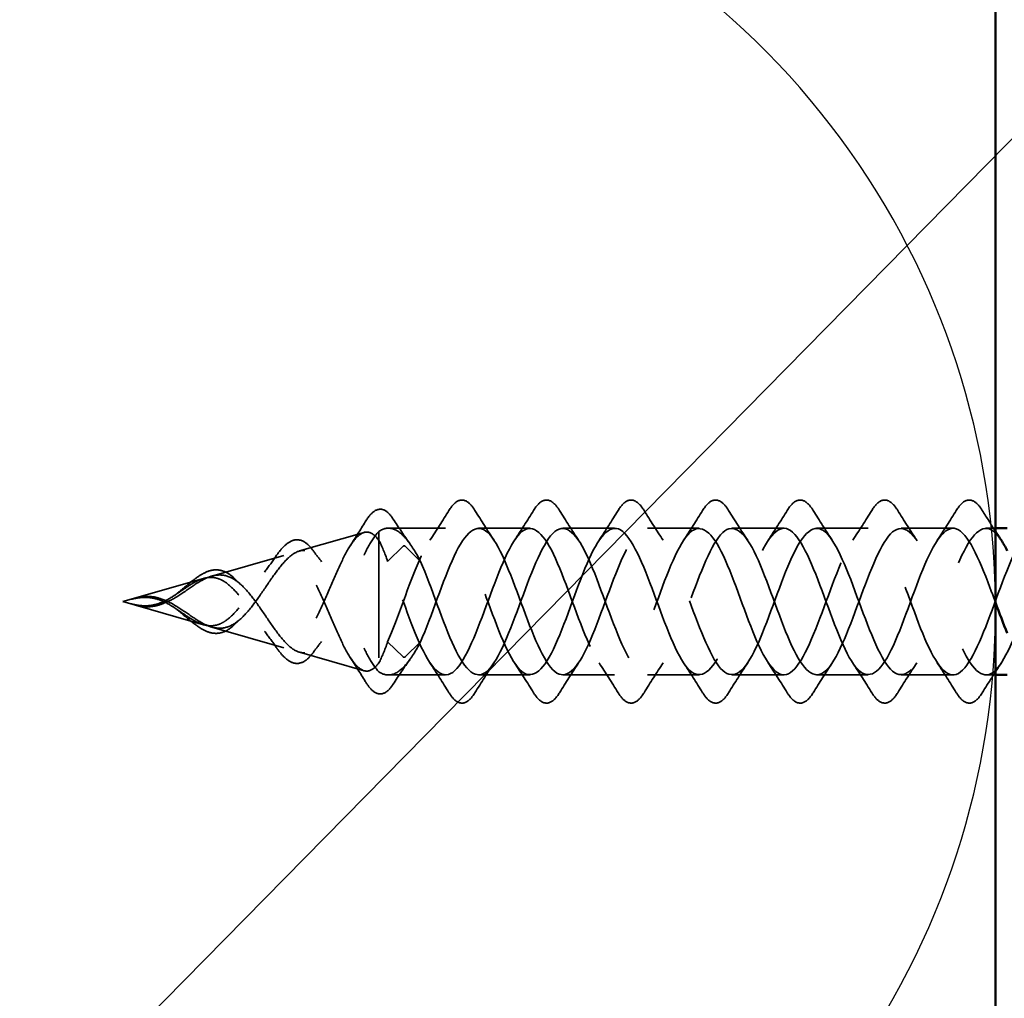
# Model space of a CAD drawing. Units: inches. Extents: x 0.6 to 33.4, y 0.6 to 21.4.
# Drawn here: x 15.3 to 16.1, y 10.2 to 11.1 of the extents above; entities that cross this region are included whole.
import ezdxf

# ---------------------------------------------------------------- set-up
doc = ezdxf.new("R2010")
doc.units = ezdxf.units.IN
doc.header["$LTSCALE"] = 2
doc.header["$MEASUREMENT"] = 0
doc.linetypes.add('DASHED', pattern=[0.2067, 0.1654, -0.0413])
for name, color, linetype, lineweight in [('Hidden (ANSI)', 7, 'DASHED', 35), ('Sketch Geometry (ANSI)', 7, 'Continuous', 25), ('Symbol (ANSI)', 7, 'Continuous', 25), ('Visible (ANSI)', 7, 'Continuous', 50)]:
    doc.layers.add(name, color=color, linetype=linetype, lineweight=lineweight)
doc.styles.add('Note Text (ANSI)', font='tahoma.ttf')
doc.dimstyles.new('Default (ANSI)$7', dxfattribs={"dimscale": 2, "dimtxt": 0.12, "dimasz": 0.098425, "dimexe": 0.125, "dimexo": 0.0625, "dimgap": 0.031496, "dimtad": 0, "dimtih": 1, "dimtoh": 1, "dimrnd": 1e-08, "dimzin": 4, "dimdsep": 46, "dimtxsty": 'Note Text (ANSI)', "dimcen": 0.09, "dimdle": 0.393701, "dimclrd": 256, "dimclre": 256, "dimclrt": 256, "dimadec": 0, "dimazin": 1, "dimtfac": 1, "dimtofl": 0, "dimtmove": 0, "dimatfit": 3, "dimfxl": 0, "dimtolj": 1, "dimtzin": 4, "dimlwd": -1, "dimlwe": -1, "dimarcsym": 0})

msp = doc.modelspace()

# ---------------------------------------------------------------- linework, layer by layer
at = {"layer": 'Hidden (ANSI)', "ltscale": 0.0462}
for p, q in [((15.65586, 10.6499), (15.60725, 10.6499)), ((15.65586, 10.5249), (15.60725, 10.5249))]:
    msp.add_line(p, q, dxfattribs=at)
at = {"layer": 'Hidden (ANSI)', "ltscale": 0.041803}
for p, q in [((15.72786, 10.6499), (15.68386, 10.6499)), ((15.79986, 10.6499), (15.75586, 10.6499)), ((15.87186, 10.6499), (15.82786, 10.6499)), ((15.94386, 10.6499), (15.89986, 10.6499)), ((16.01586, 10.6499), (15.97186, 10.6499)), ((16.08786, 10.6499), (16.04386, 10.6499)), ((15.72786, 10.5249), (15.68386, 10.5249)), ((15.79986, 10.5249), (15.75586, 10.5249)), ((15.87186, 10.5249), (15.82786, 10.5249)), ((15.94386, 10.5249), (15.89986, 10.5249)), ((16.01586, 10.5249), (15.97186, 10.5249)), ((16.08786, 10.5249), (16.04386, 10.5249))]:
    msp.add_line(p, q, dxfattribs=at)
at = {"layer": 'Hidden (ANSI)', "ltscale": 0.007801}
for p, q in [((16.12416, 10.6499), (16.11586, 10.6499)), ((16.12416, 10.5249), (16.11586, 10.5249))]:
    msp.add_line(p, q, dxfattribs=at)
at = {"layer": 'Hidden (ANSI)', "ltscale": 0.054393}
for p, q in [((15.53144, 10.63049), (15.58645, 10.64626)), ((15.53144, 10.5443), (15.58645, 10.52853))]:
    msp.add_line(p, q, dxfattribs=at)
at = {"layer": 'Hidden (ANSI)', "ltscale": 0.017069}
msp.add_line((15.59912, 10.6472), (15.59912, 10.63957), dxfattribs=at)
at = {"layer": 'Hidden (ANSI)', "ltscale": 0.134662}
msp.add_line((15.59912, 10.63957), (15.59912, 10.52759), dxfattribs=at)
at = {"layer": 'Hidden (ANSI)', "ltscale": 0.025525}
for p, q in [((15.61969, 10.63455), (15.60656, 10.62167)), ((15.63456, 10.62167), (15.62143, 10.63455)), ((15.61969, 10.54024), (15.60656, 10.55312)), ((15.63456, 10.55312), (15.62143, 10.54024))]:
    msp.add_line(p, q, dxfattribs=at)
at = {"layer": 'Hidden (ANSI)', "ltscale": 0.060713}
for p, q in [((15.45677, 10.60908), (15.51815, 10.62668)), ((15.45677, 10.56572), (15.51815, 10.54812))]:
    msp.add_line(p, q, dxfattribs=at)
at = {"layer": 'Hidden (ANSI)', "ltscale": 0.067953}
for q in [(15.44985, 10.60709), (15.44985, 10.5677)]:
    msp.add_line((15.38116, 10.5874), q, dxfattribs=at)
at = {"layer": 'Hidden (ANSI)', "ltscale": 0.001921}
for centre, start_param, end_param in [((15.62056, 10.63429), 3.651234, 5.773544), ((15.62056, 10.54051), 0.509641, 2.631951)]:
    msp.add_ellipse(centre, major_axis=(-0.001, 0), ratio=0.548418, start_param=start_param, end_param=end_param, dxfattribs=at)
at = {"layer": 'Hidden (ANSI)', "ltscale": 0.076}
for points in [[(15.65879, 10.66501), (15.66149, 10.66937), (15.66425, 10.67228), (15.67007, 10.67448), (15.6731, 10.67369), (15.67757, 10.66985), (15.67926, 10.66771), (15.68093, 10.66501)], [(15.73079, 10.66501), (15.73349, 10.66937), (15.73625, 10.67228), (15.74207, 10.67448), (15.7451, 10.67369), (15.74957, 10.66985), (15.75126, 10.66771), (15.75293, 10.66501)], [(15.80279, 10.66501), (15.80549, 10.66937), (15.80825, 10.67228), (15.81407, 10.67448), (15.8171, 10.67369), (15.82157, 10.66985), (15.82326, 10.66771), (15.82493, 10.66501)], [(15.87479, 10.66501), (15.87749, 10.66937), (15.88025, 10.67228), (15.88607, 10.67448), (15.8891, 10.67369), (15.89357, 10.66985), (15.89526, 10.66771), (15.89693, 10.66501)], [(15.94679, 10.66501), (15.94949, 10.66937), (15.95225, 10.67228), (15.95807, 10.67448), (15.9611, 10.67369), (15.96557, 10.66985), (15.96726, 10.66771), (15.96893, 10.66501)], [(16.01879, 10.66501), (16.02149, 10.66937), (16.02425, 10.67228), (16.03007, 10.67448), (16.0331, 10.67369), (16.03757, 10.66985), (16.03926, 10.66771), (16.04093, 10.66501)], [(16.09079, 10.66501), (16.09349, 10.66937), (16.09625, 10.67228), (16.10207, 10.67448), (16.1051, 10.67369), (16.10957, 10.66985), (16.11126, 10.66771), (16.11293, 10.66501)], [(15.68093, 10.50978), (15.67824, 10.50543), (15.67547, 10.50251), (15.66966, 10.50032), (15.66662, 10.5011), (15.66216, 10.50494), (15.66046, 10.50708), (15.65879, 10.50978)], [(15.75293, 10.50978), (15.75024, 10.50543), (15.74747, 10.50251), (15.74166, 10.50032), (15.73862, 10.5011), (15.73416, 10.50494), (15.73246, 10.50708), (15.73079, 10.50978)], [(15.82493, 10.50978), (15.82224, 10.50543), (15.81947, 10.50251), (15.81366, 10.50032), (15.81062, 10.5011), (15.80616, 10.50494), (15.80446, 10.50708), (15.80279, 10.50978)], [(15.89693, 10.50978), (15.89424, 10.50543), (15.89147, 10.50251), (15.88566, 10.50032), (15.88262, 10.5011), (15.87816, 10.50494), (15.87646, 10.50708), (15.87479, 10.50978)], [(15.96893, 10.50978), (15.96624, 10.50543), (15.96347, 10.50251), (15.95766, 10.50032), (15.95462, 10.5011), (15.95016, 10.50494), (15.94846, 10.50708), (15.94679, 10.50978)], [(16.04093, 10.50978), (16.03824, 10.50543), (16.03547, 10.50251), (16.02966, 10.50032), (16.02662, 10.5011), (16.02216, 10.50494), (16.02046, 10.50708), (16.01879, 10.50978)], [(16.11293, 10.50978), (16.11024, 10.50543), (16.10747, 10.50251), (16.10166, 10.50032), (16.09862, 10.5011), (16.09416, 10.50494), (16.09246, 10.50708), (16.09079, 10.50978)]]:
    msp.add_open_spline(points, degree=3, knots=[0, 0, 0, 0, 0.0781017, 0.0781017, 0.1536914, 0.1536914, 0.2021555, 0.2021555, 0.2021555, 0.2021555], dxfattribs=at)
at = {"layer": 'Hidden (ANSI)', "ltscale": 0.075162}
msp.add_open_spline([(15.58749, 10.65538), (15.59015, 10.65973), (15.59281, 10.66288), (15.59825, 10.6663), (15.6012, 10.66652), (15.60645, 10.66394), (15.60883, 10.66143), (15.61112, 10.65791)], degree=3, knots=[0, 0, 0, 0, 0.0679656, 0.0679656, 0.1360866, 0.1360866, 0.199902, 0.199902, 0.199902, 0.199902], dxfattribs=at)
at = {"layer": 'Hidden (ANSI)', "ltscale": 0.028699}
for points in [[(15.64255, 10.63965), (15.64811, 10.64797), (15.6535, 10.65646), (15.65879, 10.66501)], [(15.68093, 10.66501), (15.68623, 10.65646), (15.69161, 10.64797), (15.69717, 10.63965)], [(15.71455, 10.63965), (15.72011, 10.64797), (15.7255, 10.65646), (15.73079, 10.66501)], [(15.75293, 10.66501), (15.75823, 10.65646), (15.76361, 10.64797), (15.76917, 10.63965)], [(15.78655, 10.63965), (15.79211, 10.64797), (15.7975, 10.65646), (15.80279, 10.66501)], [(15.82493, 10.66501), (15.83023, 10.65646), (15.83561, 10.64797), (15.84117, 10.63965)], [(15.85855, 10.63965), (15.86411, 10.64797), (15.8695, 10.65646), (15.87479, 10.66501)], [(15.89693, 10.66501), (15.90223, 10.65646), (15.90761, 10.64797), (15.91317, 10.63965)], [(15.93055, 10.63965), (15.93611, 10.64797), (15.9415, 10.65646), (15.94679, 10.66501)], [(15.96893, 10.66501), (15.97423, 10.65646), (15.97961, 10.64797), (15.98517, 10.63965)], [(16.00255, 10.63965), (16.00811, 10.64797), (16.0135, 10.65646), (16.01879, 10.66501)], [(16.04093, 10.66501), (16.04623, 10.65646), (16.05161, 10.64797), (16.05717, 10.63965)], [(16.07455, 10.63965), (16.08011, 10.64797), (16.0855, 10.65646), (16.09079, 10.66501)], [(15.65879, 10.50978), (15.6535, 10.51833), (15.64811, 10.52683), (15.64255, 10.53514)], [(15.69717, 10.53514), (15.69161, 10.52683), (15.68623, 10.51833), (15.68093, 10.50978)], [(15.73079, 10.50978), (15.7255, 10.51833), (15.72011, 10.52683), (15.71455, 10.53514)], [(15.76917, 10.53514), (15.76361, 10.52683), (15.75823, 10.51833), (15.75293, 10.50978)], [(15.80279, 10.50978), (15.7975, 10.51833), (15.79211, 10.52683), (15.78655, 10.53514)], [(15.84117, 10.53514), (15.83561, 10.52683), (15.83023, 10.51833), (15.82493, 10.50978)], [(15.87479, 10.50978), (15.8695, 10.51833), (15.86411, 10.52683), (15.85855, 10.53514)], [(15.91317, 10.53514), (15.90761, 10.52683), (15.90223, 10.51833), (15.89693, 10.50978)], [(15.94679, 10.50978), (15.9415, 10.51833), (15.93611, 10.52683), (15.93055, 10.53514)], [(15.98517, 10.53514), (15.97961, 10.52683), (15.97423, 10.51833), (15.96893, 10.50978)], [(16.01879, 10.50978), (16.0135, 10.51833), (16.00811, 10.52683), (16.00255, 10.53514)], [(16.05717, 10.53514), (16.05161, 10.52683), (16.04623, 10.51833), (16.04093, 10.50978)], [(16.09079, 10.50978), (16.0855, 10.51833), (16.08011, 10.52683), (16.07455, 10.53514)], [(16.12917, 10.53514), (16.12361, 10.52683), (16.11823, 10.51833), (16.11293, 10.50978)]]:
    msp.add_open_spline(points, degree=3, dxfattribs=at)
at = {"layer": 'Hidden (ANSI)', "ltscale": 0.019965}
msp.add_open_spline([(16.11293, 10.66501), (16.11662, 10.65905), (16.12035, 10.65312), (16.12416, 10.64726)], degree=3, dxfattribs=at)
at = {"layer": 'Hidden (ANSI)', "ltscale": 0.024838}
for points in [[(15.61112, 10.65791), (15.61586, 10.65064), (15.6207, 10.64345), (15.62568, 10.63645)], [(15.62568, 10.53834), (15.6207, 10.53135), (15.61586, 10.52415), (15.61112, 10.51688)]]:
    msp.add_open_spline(points, degree=3, dxfattribs=at)
at = {"layer": 'Hidden (ANSI)', "ltscale": 0.022556}
for points in [[(15.57489, 10.63528), (15.57918, 10.6419), (15.58337, 10.64862), (15.58749, 10.65538)], [(15.58749, 10.51941), (15.58337, 10.52617), (15.57918, 10.53289), (15.57489, 10.53951)]]:
    msp.add_open_spline(points, degree=3, dxfattribs=at)
at = {"layer": 'Hidden (ANSI)', "ltscale": 0.083492}
for points, knots in [([(15.59912, 10.6472), (15.60305, 10.64979), (15.60693, 10.65052), (15.61479, 10.6482), (15.61867, 10.64516), (15.6266, 10.63566), (15.63056, 10.62925), (15.63456, 10.62167)], [0.0000005, 0.0000005, 0.0000005, 0.0000005, 0.0741362, 0.0741362, 0.1482724, 0.1482724, 0.2237962, 0.2237962, 0.2237962, 0.2237962]), ([(15.59912, 10.52759), (15.60305, 10.525), (15.60693, 10.52427), (15.61479, 10.5266), (15.61867, 10.52963), (15.6266, 10.53913), (15.63056, 10.54554), (15.63456, 10.55312)], [0, 0, 0, 0, 0.0741362, 0.0741362, 0.1482724, 0.1482724, 0.2237957, 0.2237957, 0.2237957, 0.2237957])]:
    msp.add_open_spline(points, degree=3, knots=knots, dxfattribs=at)
at = {"layer": 'Hidden (ANSI)', "ltscale": 1.028594}
msp.add_open_spline([(16.63416, 10.57044), (16.63411, 10.57057), (16.63406, 10.5707), (16.63401, 10.57082), (16.62448, 10.59588), (16.61495, 10.62477), (16.60542, 10.63927), (16.59589, 10.65377), (16.58636, 10.65278), (16.57683, 10.63693), (16.5673, 10.62109), (16.55777, 10.59157), (16.54824, 10.567), (16.53871, 10.54244), (16.52918, 10.52466), (16.51966, 10.5249), (16.51013, 10.52513), (16.5006, 10.54336), (16.49107, 10.56807), (16.48154, 10.59279), (16.47201, 10.62214), (16.46248, 10.63761), (16.45295, 10.65309), (16.44342, 10.65352), (16.43389, 10.63863), (16.42436, 10.62375), (16.41483, 10.59467), (16.4053, 10.56974), (16.39577, 10.54481), (16.38624, 10.5259), (16.37671, 10.52494), (16.36718, 10.52398), (16.35765, 10.54104), (16.34812, 10.56536), (16.33859, 10.58968), (16.32906, 10.61944), (16.31953, 10.63585), (16.31, 10.65227), (16.30047, 10.65411), (16.29094, 10.64022), (16.28141, 10.62633), (16.27188, 10.59775), (16.26235, 10.57251), (16.25282, 10.54727), (16.24329, 10.52726), (16.23376, 10.52511), (16.22423, 10.52296), (16.2147, 10.53883), (16.20517, 10.5627), (16.19564, 10.58658), (16.18611, 10.61667), (16.17658, 10.63399), (16.16705, 10.65131), (16.15752, 10.65457), (16.14799, 10.6417), (16.13846, 10.62883), (16.12893, 10.60081), (16.1194, 10.57531), (16.10987, 10.54981), (16.10034, 10.52875), (16.09081, 10.52541), (16.08128, 10.52208), (16.07175, 10.53671), (16.06222, 10.56009), (16.05269, 10.58347), (16.04316, 10.61383), (16.03363, 10.63203), (16.02411, 10.65022), (16.01458, 10.65488), (16.00505, 10.64306), (15.99552, 10.63125), (15.98599, 10.60384), (15.97646, 10.57814), (15.96693, 10.55244), (15.9574, 10.53037), (15.94787, 10.52585), (15.93834, 10.52133), (15.92881, 10.53471), (15.91928, 10.55754), (15.90975, 10.58037), (15.90022, 10.61094), (15.89069, 10.62997), (15.88116, 10.649), (15.87163, 10.65505), (15.8621, 10.64431), (15.85257, 10.63357), (15.84304, 10.60684), (15.83351, 10.58099), (15.82398, 10.55514), (15.81445, 10.5321), (15.80492, 10.52641), (15.79539, 10.52072), (15.78586, 10.53281), (15.77633, 10.55505), (15.7668, 10.57728), (15.75727, 10.608), (15.74774, 10.62782), (15.73821, 10.64764), (15.72868, 10.65508), (15.71915, 10.64544), (15.70962, 10.63579), (15.70009, 10.6098), (15.69056, 10.58385), (15.68103, 10.55791), (15.6715, 10.53395), (15.66197, 10.5271), (15.65244, 10.52026), (15.64291, 10.53103), (15.63338, 10.55263), (15.62444, 10.57289), (15.6155, 10.60128), (15.60656, 10.62167)], degree=3, knots=[29.932397, 29.932397, 29.932397, 29.932397, 29.938767, 29.938767, 29.938767, 31.186216, 31.186216, 31.186216, 32.433664, 32.433664, 32.433664, 33.681113, 33.681113, 33.681113, 34.928562, 34.928562, 34.928562, 36.17601, 36.17601, 36.17601, 37.423459, 37.423459, 37.423459, 38.670908, 38.670908, 38.670908, 39.918356, 39.918356, 39.918356, 41.165805, 41.165805, 41.165805, 42.413253, 42.413253, 42.413253, 43.660702, 43.660702, 43.660702, 44.908151, 44.908151, 44.908151, 46.155599, 46.155599, 46.155599, 47.403048, 47.403048, 47.403048, 48.650497, 48.650497, 48.650497, 49.897945, 49.897945, 49.897945, 51.145394, 51.145394, 51.145394, 52.392843, 52.392843, 52.392843, 53.640291, 53.640291, 53.640291, 54.88774, 54.88774, 54.88774, 56.135188, 56.135188, 56.135188, 57.382637, 57.382637, 57.382637, 58.630086, 58.630086, 58.630086, 59.877534, 59.877534, 59.877534, 61.124983, 61.124983, 61.124983, 62.372432, 62.372432, 62.372432, 63.61988, 63.61988, 63.61988, 64.867329, 64.867329, 64.867329, 66.114777, 66.114777, 66.114777, 67.362226, 67.362226, 67.362226, 68.609675, 68.609675, 68.609675, 69.857123, 69.857123, 69.857123, 71.104572, 71.104572, 71.104572, 72.352021, 72.352021, 72.352021, 73.599469, 73.599469, 73.599469, 74.769905, 74.769905, 74.769905, 74.769905], dxfattribs=at)
at = {"layer": 'Hidden (ANSI)', "ltscale": 1.208916}
msp.add_open_spline([(16.12416, 10.58663), (16.12257, 10.59093), (16.12099, 10.59524), (16.1194, 10.59948), (16.10987, 10.62498), (16.10034, 10.64604), (16.09081, 10.64938), (16.08128, 10.65272), (16.07175, 10.63808), (16.06222, 10.6147), (16.05269, 10.59132), (16.04316, 10.56096), (16.03363, 10.54277), (16.02411, 10.52457), (16.01458, 10.51991), (16.00505, 10.53173), (15.99552, 10.54354), (15.98599, 10.57095), (15.97646, 10.59665), (15.96693, 10.62235), (15.9574, 10.64443), (15.94787, 10.64894), (15.93834, 10.65346), (15.92881, 10.64009), (15.91928, 10.61725), (15.90975, 10.59442), (15.90022, 10.56385), (15.89069, 10.54482), (15.88116, 10.5258), (15.87163, 10.51974), (15.8621, 10.53048), (15.85257, 10.54122), (15.84304, 10.56795), (15.83351, 10.5938), (15.82398, 10.61965), (15.81445, 10.64269), (15.80492, 10.64838), (15.79539, 10.65407), (15.78586, 10.64198), (15.77633, 10.61975), (15.7668, 10.59751), (15.75727, 10.56679), (15.74774, 10.54697), (15.73821, 10.52715), (15.72868, 10.51971), (15.71915, 10.52936), (15.70962, 10.539), (15.70009, 10.56499), (15.69056, 10.59094), (15.68103, 10.61689), (15.6715, 10.64084), (15.66197, 10.64769), (15.65244, 10.65454), (15.64291, 10.64376), (15.63338, 10.62217), (15.62444, 10.6019), (15.6155, 10.57351), (15.60656, 10.55312)], degree=3, knots=[52.185345, 52.185345, 52.185345, 52.185345, 52.392843, 52.392843, 52.392843, 53.640291, 53.640291, 53.640291, 54.88774, 54.88774, 54.88774, 56.135188, 56.135188, 56.135188, 57.382637, 57.382637, 57.382637, 58.630086, 58.630086, 58.630086, 59.877534, 59.877534, 59.877534, 61.124983, 61.124983, 61.124983, 62.372432, 62.372432, 62.372432, 63.61988, 63.61988, 63.61988, 64.867329, 64.867329, 64.867329, 66.114777, 66.114777, 66.114777, 67.362226, 67.362226, 67.362226, 68.609675, 68.609675, 68.609675, 69.857123, 69.857123, 69.857123, 71.104572, 71.104572, 71.104572, 72.352021, 72.352021, 72.352021, 73.599469, 73.599469, 73.599469, 74.769905, 74.769905, 74.769905, 74.769905], dxfattribs=at)
at = {"layer": 'Hidden (ANSI)', "ltscale": 1.167307}
msp.add_open_spline([(15.63456, 10.62167), (15.64409, 10.59994), (15.65362, 10.56915), (15.66315, 10.54873), (15.67268, 10.52831), (15.68221, 10.51979), (15.69174, 10.52855), (15.70127, 10.53731), (15.7108, 10.56268), (15.72033, 10.58866), (15.72986, 10.61465), (15.73939, 10.63929), (15.74892, 10.64705), (15.75845, 10.6548), (15.76798, 10.64509), (15.77751, 10.62404), (15.78704, 10.60298), (15.79657, 10.57216), (15.8061, 10.55103), (15.81562, 10.52989), (15.82515, 10.52002), (15.83468, 10.52765), (15.84421, 10.53527), (15.85374, 10.55981), (15.86327, 10.58579), (15.8728, 10.61177), (15.88233, 10.63724), (15.89186, 10.64613), (15.90139, 10.65502), (15.91092, 10.64666), (15.92045, 10.62632), (15.92998, 10.60599), (15.93951, 10.57521), (15.94904, 10.5534), (15.95857, 10.53159), (15.9681, 10.52039), (15.97763, 10.52687), (15.98716, 10.53334), (15.99669, 10.557), (16.00622, 10.58292), (16.01575, 10.60885), (16.02528, 10.63509), (16.03481, 10.64508), (16.04434, 10.65508), (16.05387, 10.6481), (16.0634, 10.62853), (16.07293, 10.60896), (16.08246, 10.57828), (16.09199, 10.55585), (16.10152, 10.53341), (16.11105, 10.5209), (16.12058, 10.52622), (16.13011, 10.53153), (16.13964, 10.55426), (16.14917, 10.58007), (16.1587, 10.60588), (16.16823, 10.63283), (16.17776, 10.64392), (16.18729, 10.65501), (16.19682, 10.64941), (16.20635, 10.63065), (16.21588, 10.61188), (16.22541, 10.58137), (16.23494, 10.55836), (16.24447, 10.53534), (16.254, 10.52156), (16.26353, 10.52569), (16.27306, 10.52983), (16.28259, 10.55158), (16.29212, 10.57722), (16.30165, 10.60287), (16.31117, 10.63048), (16.3207, 10.64263), (16.33023, 10.65479), (16.33976, 10.65059), (16.34929, 10.63267), (16.35882, 10.61476), (16.36835, 10.58447), (16.37788, 10.56093), (16.38741, 10.53739), (16.39694, 10.52235), (16.40647, 10.5253), (16.416, 10.52826), (16.42553, 10.54898), (16.43506, 10.5744), (16.44459, 10.59982), (16.45412, 10.62803), (16.46365, 10.64123), (16.47318, 10.65443), (16.48271, 10.65164), (16.49224, 10.6346), (16.50177, 10.61757), (16.5113, 10.58758), (16.52083, 10.56356), (16.53036, 10.53953), (16.53989, 10.52328), (16.54942, 10.52504), (16.55895, 10.52681), (16.56848, 10.54646), (16.57801, 10.57161), (16.58754, 10.59675), (16.59707, 10.6255), (16.6066, 10.63972), (16.61579, 10.65342), (16.62497, 10.65263), (16.63416, 10.63812)], degree=3, knots=[-74.769905, -74.769905, -74.769905, -74.769905, -73.522457, -73.522457, -73.522457, -72.275008, -72.275008, -72.275008, -71.027559, -71.027559, -71.027559, -69.780111, -69.780111, -69.780111, -68.532662, -68.532662, -68.532662, -67.285213, -67.285213, -67.285213, -66.037765, -66.037765, -66.037765, -64.790316, -64.790316, -64.790316, -63.542867, -63.542867, -63.542867, -62.295419, -62.295419, -62.295419, -61.04797, -61.04797, -61.04797, -59.800522, -59.800522, -59.800522, -58.553073, -58.553073, -58.553073, -57.305624, -57.305624, -57.305624, -56.058176, -56.058176, -56.058176, -54.810727, -54.810727, -54.810727, -53.563278, -53.563278, -53.563278, -52.31583, -52.31583, -52.31583, -51.068381, -51.068381, -51.068381, -49.820933, -49.820933, -49.820933, -48.573484, -48.573484, -48.573484, -47.326035, -47.326035, -47.326035, -46.078587, -46.078587, -46.078587, -44.831138, -44.831138, -44.831138, -43.583689, -43.583689, -43.583689, -42.336241, -42.336241, -42.336241, -41.088792, -41.088792, -41.088792, -39.841343, -39.841343, -39.841343, -38.593895, -38.593895, -38.593895, -37.346446, -37.346446, -37.346446, -36.098998, -36.098998, -36.098998, -34.851549, -34.851549, -34.851549, -33.6041, -33.6041, -33.6041, -32.356652, -32.356652, -32.356652, -31.154127, -31.154127, -31.154127, -31.154127], dxfattribs=at)
at = {"layer": 'Hidden (ANSI)', "ltscale": 1.155176}
msp.add_open_spline([(15.63456, 10.55312), (15.64409, 10.57485), (15.65362, 10.60564), (15.66315, 10.62606), (15.67268, 10.64648), (15.68221, 10.655), (15.69174, 10.64624), (15.70127, 10.63749), (15.7108, 10.61211), (15.72033, 10.58613), (15.72986, 10.56015), (15.73939, 10.5355), (15.74892, 10.52774), (15.75845, 10.51999), (15.76798, 10.5297), (15.77751, 10.55076), (15.78704, 10.57181), (15.79657, 10.60263), (15.8061, 10.62376), (15.81562, 10.6449), (15.82515, 10.65477), (15.83468, 10.64715), (15.84421, 10.63952), (15.85374, 10.61498), (15.86327, 10.589), (15.8728, 10.56302), (15.88233, 10.53755), (15.89186, 10.52866), (15.90139, 10.51978), (15.91092, 10.52814), (15.92045, 10.54847), (15.92998, 10.5688), (15.93951, 10.59958), (15.94904, 10.62139), (15.95857, 10.6432), (15.9681, 10.6544), (15.97763, 10.64793), (15.98716, 10.64145), (15.99669, 10.61779), (16.00622, 10.59187), (16.01575, 10.56595), (16.02528, 10.53971), (16.03481, 10.52971), (16.04434, 10.51971), (16.05387, 10.5267), (16.0634, 10.54626), (16.07293, 10.56583), (16.08246, 10.59651), (16.09199, 10.61895), (16.10152, 10.64138), (16.11105, 10.65389), (16.12058, 10.64858), (16.12344, 10.64698), (16.12631, 10.64381), (16.12917, 10.63946)], degree=3, knots=[-74.769905, -74.769905, -74.769905, -74.769905, -73.522457, -73.522457, -73.522457, -72.275008, -72.275008, -72.275008, -71.027559, -71.027559, -71.027559, -69.780111, -69.780111, -69.780111, -68.532662, -68.532662, -68.532662, -67.285213, -67.285213, -67.285213, -66.037765, -66.037765, -66.037765, -64.790316, -64.790316, -64.790316, -63.542867, -63.542867, -63.542867, -62.295419, -62.295419, -62.295419, -61.04797, -61.04797, -61.04797, -59.800522, -59.800522, -59.800522, -58.553073, -58.553073, -58.553073, -57.305624, -57.305624, -57.305624, -56.058176, -56.058176, -56.058176, -54.810727, -54.810727, -54.810727, -53.563278, -53.563278, -53.563278, -53.188421, -53.188421, -53.188421, -53.188421], dxfattribs=at)
at = {"layer": 'Hidden (ANSI)', "ltscale": 0.298754}
for points, knots in [([(15.59912, 10.63957), (15.59621, 10.64349), (15.59328, 10.64584), (15.58733, 10.64702), (15.58439, 10.64594), (15.57842, 10.64062), (15.57547, 10.63654), (15.56948, 10.62607), (15.56651, 10.61989), (15.56049, 10.60642), (15.5575, 10.59934), (15.55145, 10.58539), (15.54845, 10.57869), (15.54235, 10.56671), (15.53933, 10.56152), (15.53319, 10.55344), (15.53015, 10.55056), (15.52395, 10.54748), (15.52088, 10.54722), (15.51462, 10.54925), (15.51152, 10.55142), (15.50519, 10.5577), (15.50205, 10.56166), (15.49563, 10.57056), (15.49244, 10.57535), (15.48591, 10.58483), (15.48267, 10.58938), (15.47601, 10.59739), (15.4727, 10.60076), (15.46733, 10.60463), (15.46542, 10.60573), (15.46158, 10.60728), (15.45967, 10.60775), (15.45772, 10.60793)], [0.000013, 0.000013, 0.000013, 0.000013, 0.0678919, 0.0678919, 0.1336003, 0.1336003, 0.1971392, 0.1971392, 0.2585252, 0.2585252, 0.3177775, 0.3177775, 0.3749189, 0.3749189, 0.4299764, 0.4299764, 0.4829822, 0.4829822, 0.5339755, 0.5339755, 0.5830042, 0.5830042, 0.6301275, 0.6301275, 0.6754201, 0.6754201, 0.7189773, 0.7189773, 0.7609233, 0.7609233, 0.7836789, 0.7836789, 0.8056281, 0.8056281, 0.8056281, 0.8056281]), ([(15.59912, 10.53522), (15.59621, 10.53131), (15.59328, 10.52895), (15.58733, 10.52778), (15.58439, 10.52885), (15.57842, 10.53417), (15.57547, 10.53826), (15.56948, 10.54872), (15.56651, 10.55491), (15.56048, 10.56837), (15.5575, 10.57546), (15.55145, 10.5894), (15.54845, 10.59611), (15.54235, 10.60809), (15.53933, 10.61327), (15.53319, 10.62135), (15.53014, 10.62423), (15.52395, 10.62731), (15.52088, 10.62757), (15.51462, 10.62554), (15.51152, 10.62337), (15.50519, 10.61709), (15.50205, 10.61313), (15.49563, 10.60423), (15.49244, 10.59944), (15.48591, 10.58996), (15.48267, 10.58541), (15.47601, 10.5774), (15.47269, 10.57403), (15.46733, 10.57016), (15.46542, 10.56907), (15.46158, 10.56751), (15.45967, 10.56704), (15.45772, 10.56687)], [0, 0, 0, 0, 0.0678915, 0.0678915, 0.1335994, 0.1335994, 0.1971379, 0.1971379, 0.2585235, 0.2585235, 0.3177754, 0.3177754, 0.3749164, 0.3749164, 0.4299735, 0.4299735, 0.4829789, 0.4829789, 0.5339718, 0.5339718, 0.5830001, 0.5830001, 0.6301231, 0.6301231, 0.6754154, 0.6754154, 0.7189723, 0.7189723, 0.7609179, 0.7609179, 0.7836695, 0.7836695, 0.8056149, 0.8056149, 0.8056149, 0.8056149])]:
    msp.add_open_spline(points, degree=3, knots=knots, dxfattribs=at)
at = {"layer": 'Hidden (ANSI)', "ltscale": 0.268931}
for points, knots in [([(15.46537, 10.60998), (15.46943, 10.60961), (15.47328, 10.60806), (15.481, 10.60277), (15.48472, 10.59908), (15.49219, 10.5902), (15.49581, 10.58512), (15.5031, 10.57453), (15.50664, 10.56918), (15.51378, 10.55923), (15.51726, 10.55482), (15.52427, 10.54785), (15.52771, 10.54547), (15.53462, 10.5433), (15.53801, 10.54365), (15.54485, 10.54722), (15.5482, 10.55049), (15.55497, 10.5596), (15.5583, 10.56542), (15.56501, 10.57878), (15.56831, 10.58623), (15.57497, 10.60165), (15.57825, 10.60944), (15.5845, 10.62336), (15.58742, 10.62942), (15.59331, 10.63993), (15.59623, 10.6442), (15.59912, 10.6472)], [0, 0, 0, 0, 0.0450081, 0.0450081, 0.0913332, 0.0913332, 0.1392214, 0.1392214, 0.1888515, 0.1888515, 0.2403568, 0.2403568, 0.2938389, 0.2938389, 0.3493768, 0.3493768, 0.407033, 0.407033, 0.4668581, 0.4668581, 0.528893, 0.528893, 0.5931715, 0.5931715, 0.652477, 0.652477, 0.7139045, 0.7139045, 0.7139045, 0.7139045]), ([(15.46537, 10.56481), (15.46943, 10.56519), (15.47328, 10.56674), (15.481, 10.57202), (15.48472, 10.57571), (15.49219, 10.58459), (15.49581, 10.58967), (15.5031, 10.60026), (15.50664, 10.60562), (15.51378, 10.61556), (15.51726, 10.61997), (15.52427, 10.62694), (15.52771, 10.62932), (15.53462, 10.63149), (15.53801, 10.63114), (15.54485, 10.62758), (15.5482, 10.6243), (15.55497, 10.61519), (15.5583, 10.60938), (15.56501, 10.59601), (15.56831, 10.58856), (15.57497, 10.57314), (15.57825, 10.56535), (15.5845, 10.55144), (15.58742, 10.54537), (15.59331, 10.53486), (15.59623, 10.53059), (15.59912, 10.52759)], [0, 0, 0, 0, 0.0450081, 0.0450081, 0.0913332, 0.0913332, 0.1392214, 0.1392214, 0.1888515, 0.1888515, 0.2403568, 0.2403568, 0.2938389, 0.2938389, 0.3493768, 0.3493768, 0.407033, 0.407033, 0.4668581, 0.4668581, 0.528893, 0.528893, 0.5931715, 0.5931715, 0.6524712, 0.6524712, 0.7139044, 0.7139044, 0.7139044, 0.7139044])]:
    msp.add_open_spline(points, degree=3, knots=knots, dxfattribs=at)
at = {"layer": 'Hidden (ANSI)', "ltscale": 0.073209}
for points, knots in [([(15.51093, 10.62534), (15.51365, 10.62933), (15.51635, 10.63266), (15.52163, 10.63756), (15.5243, 10.63918), (15.52967, 10.64043), (15.53245, 10.63998), (15.53781, 10.63703), (15.54046, 10.63441), (15.543, 10.63097)], [0, 0, 0, 0, 0.0470068, 0.0470068, 0.0943817, 0.0943817, 0.1431733, 0.1431733, 0.1947229, 0.1947229, 0.1947229, 0.1947229]), ([(15.543, 10.54383), (15.54025, 10.54009), (15.53737, 10.53734), (15.53151, 10.53452), (15.52847, 10.53435), (15.52286, 10.5364), (15.52018, 10.53835), (15.51535, 10.54338), (15.51315, 10.5462), (15.51093, 10.54945)], [0, 0, 0, 0, 0.0557991, 0.0557991, 0.1087615, 0.1087615, 0.1563542, 0.1563542, 0.1946886, 0.1946886, 0.1946886, 0.1946886])]:
    msp.add_open_spline(points, degree=3, knots=knots, dxfattribs=at)
at = {"layer": 'Hidden (ANSI)', "ltscale": 0.025159}
for points in [[(15.60656, 10.62167), (15.60407, 10.62879), (15.60161, 10.63488), (15.59912, 10.63957)], [(15.60656, 10.55312), (15.60407, 10.546), (15.60161, 10.53991), (15.59912, 10.53522)]]:
    msp.add_open_spline(points, degree=3, dxfattribs=at)
at = {"layer": 'Hidden (ANSI)', "ltscale": 0.015231}
for points in [[(15.50169, 10.61251), (15.50487, 10.61665), (15.50794, 10.62096), (15.51093, 10.62534)], [(15.51093, 10.54945), (15.50794, 10.55383), (15.50487, 10.55815), (15.50169, 10.56228)]]:
    msp.add_open_spline(points, degree=3, dxfattribs=at)
at = {"layer": 'Hidden (ANSI)', "ltscale": 0.011688}
for points in [[(15.543, 10.63097), (15.5454, 10.62771), (15.54784, 10.62451), (15.55032, 10.6214)], [(15.55032, 10.55339), (15.54784, 10.55028), (15.5454, 10.54708), (15.543, 10.54383)]]:
    msp.add_open_spline(points, degree=3, dxfattribs=at)
at = {"layer": 'Hidden (ANSI)', "ltscale": 0.047466}
msp.add_open_spline([(15.42744, 10.59445), (15.4305, 10.59686), (15.43351, 10.59945), (15.43929, 10.60428), (15.44214, 10.60658), (15.44779, 10.6105), (15.45066, 10.61211), (15.45642, 10.61423), (15.45939, 10.61467), (15.46227, 10.61437)], degree=3, knots=[0, 0, 0, 0, 0.0297351, 0.0297351, 0.0597459, 0.0597459, 0.0916935, 0.0916935, 0.1263679, 0.1263679, 0.1263679, 0.1263679], dxfattribs=at)
at = {"layer": 'Hidden (ANSI)', "ltscale": 0.06438}
for points in [[(15.45772, 10.60793), (15.45423, 10.60824), (15.45071, 10.60759), (15.44335, 10.60466), (15.43968, 10.60248), (15.43194, 10.59735), (15.42808, 10.59455), (15.42055, 10.5898), (15.41712, 10.58789), (15.41008, 10.58511), (15.40666, 10.58425), (15.40308, 10.58395)], [(15.45772, 10.56687), (15.45423, 10.56655), (15.45071, 10.5672), (15.44335, 10.57013), (15.43968, 10.57231), (15.43194, 10.57745), (15.42808, 10.58025), (15.42055, 10.585), (15.41712, 10.5869), (15.41008, 10.58969), (15.40666, 10.59054), (15.40308, 10.59084)]]:
    msp.add_open_spline(points, degree=3, knots=[0, 0, 0, 0, 0.0384965, 0.0384965, 0.0761385, 0.0761385, 0.1133742, 0.1133742, 0.1443613, 0.1443613, 0.1739842, 0.1739842, 0.1739842, 0.1739842], dxfattribs=at)
at = {"layer": 'Hidden (ANSI)', "ltscale": 0.07058}
for points in [[(15.40563, 10.58355), (15.4108, 10.58401), (15.41562, 10.58553), (15.42553, 10.59036), (15.43022, 10.5935), (15.43955, 10.59994), (15.4439, 10.60301), (15.45116, 10.60702), (15.454, 10.60829), (15.45974, 10.60992), (15.46257, 10.61024), (15.46537, 10.60998)], [(15.40563, 10.59124), (15.4108, 10.59078), (15.41562, 10.58927), (15.42553, 10.58444), (15.43022, 10.58129), (15.43955, 10.57485), (15.4439, 10.57179), (15.45116, 10.56777), (15.454, 10.56651), (15.45974, 10.56487), (15.46257, 10.56456), (15.46537, 10.56481)]]:
    msp.add_open_spline(points, degree=3, knots=[0, 0, 0, 0, 0.0426019, 0.0426019, 0.0863861, 0.0863861, 0.1296822, 0.1296822, 0.1590943, 0.1590943, 0.1899655, 0.1899655, 0.1899655, 0.1899655], dxfattribs=at)
at = {"layer": 'Hidden (ANSI)', "ltscale": 0.023361}
for points, knots in [([(15.46227, 10.61437), (15.4652, 10.61406), (15.46811, 10.61297), (15.473, 10.6099), (15.47508, 10.60818), (15.47708, 10.60616)], [0, 0, 0, 0, 0.03535226, 0.03535226, 0.06236639, 0.06236639, 0.06236639, 0.06236639]), ([(15.47708, 10.56863), (15.47412, 10.56565), (15.47099, 10.56332), (15.46598, 10.56113), (15.46413, 10.56062), (15.46227, 10.56042)], [0, 0, 0, 0, 0.0398748, 0.0398748, 0.06234273, 0.06234273, 0.06234273, 0.06234273])]:
    msp.add_open_spline(points, degree=3, knots=knots, dxfattribs=at)
at = {"layer": 'Hidden (ANSI)', "ltscale": 0.006368}
for points in [[(15.47708, 10.60616), (15.47855, 10.60469), (15.48004, 10.60326), (15.48155, 10.6019)], [(15.48155, 10.57289), (15.48004, 10.57153), (15.47855, 10.5701), (15.47708, 10.56863)]]:
    msp.add_open_spline(points, degree=3, dxfattribs=at)
at = {"layer": 'Hidden (ANSI)', "ltscale": 0.014845}
for points, knots in [([(15.39189, 10.59013), (15.39059, 10.58988), (15.38956, 10.58965), (15.38888, 10.58949), (15.38869, 10.58945), (15.38857, 10.58942), (15.38855, 10.58942), (15.38854, 10.58942), (15.38854, 10.58942), (15.38854, 10.58942), (15.38854, 10.58942), (15.38854, 10.58942), (15.38854, 10.58942), (15.38854, 10.58942), (15.38854, 10.58942), (15.38854, 10.58942), (15.38854, 10.58942), (15.38855, 10.58942), (15.38855, 10.58942), (15.38856, 10.58942), (15.38859, 10.58943), (15.38871, 10.58946), (15.38897, 10.58953), (15.38969, 10.5897), (15.39009, 10.5898), (15.39307, 10.59049), (15.39564, 10.59096), (15.39887, 10.59126), (15.3995, 10.59131), (15.40012, 10.59134)], [0, 0, 0, 0, 0.01044931, 0.01044931, 0.01194909, 0.01194909, 0.01239557, 0.01239557, 0.01245278, 0.01245278, 0.01246865, 0.01246865, 0.01248881, 0.01248881, 0.01251017, 0.01251017, 0.01253691, 0.01253691, 0.01263146, 0.01263146, 0.01326211, 0.01326211, 0.0173102, 0.0173102, 0.02193643, 0.02193643, 0.05252775, 0.05252775, 0.05991272, 0.05991272, 0.05991272, 0.05991272]), ([(15.39189, 10.58466), (15.39059, 10.58491), (15.38956, 10.58514), (15.38888, 10.5853), (15.38869, 10.58535), (15.38857, 10.58537), (15.38855, 10.58538), (15.38854, 10.58538), (15.38854, 10.58538), (15.38854, 10.58538), (15.38854, 10.58538), (15.38854, 10.58538), (15.38854, 10.58538), (15.38854, 10.58538), (15.38854, 10.58538), (15.38854, 10.58538), (15.38854, 10.58538), (15.38855, 10.58538), (15.38855, 10.58538), (15.38856, 10.58537), (15.38859, 10.58536), (15.38871, 10.58533), (15.38897, 10.58527), (15.38969, 10.58509), (15.39009, 10.58499), (15.39307, 10.5843), (15.39564, 10.58383), (15.39887, 10.58353), (15.3995, 10.58348), (15.40012, 10.58345)], [0, 0, 0, 0, 0.01044931, 0.01044931, 0.01194909, 0.01194909, 0.01239557, 0.01239557, 0.01245278, 0.01245278, 0.01246865, 0.01246865, 0.01248881, 0.01248881, 0.01251017, 0.01251017, 0.01253691, 0.01253691, 0.01263146, 0.01263146, 0.0132621, 0.0132621, 0.01731014, 0.01731014, 0.02193631, 0.02193631, 0.05252722, 0.05252722, 0.05991209, 0.05991209, 0.05991209, 0.05991209])]:
    msp.add_open_spline(points, degree=3, knots=knots, dxfattribs=at)
at = {"layer": 'Hidden (ANSI)', "ltscale": 0.016596}
for points, knots in [([(15.38855, 10.58942), (15.3922, 10.59058), (15.39587, 10.59146), (15.40121, 10.59187), (15.40297, 10.59187), (15.40472, 10.59171)], [0, 0, 0, 0, 0.02972542, 0.02972542, 0.04439428, 0.04439428, 0.04439428, 0.04439428]), ([(15.40472, 10.58308), (15.40103, 10.58276), (15.39727, 10.58312), (15.39186, 10.58437), (15.39021, 10.58485), (15.38855, 10.58538)], [0, 0, 0, 0, 0.03089842, 0.03089842, 0.04438819, 0.04438819, 0.04438819, 0.04438819])]:
    msp.add_open_spline(points, degree=3, knots=knots, dxfattribs=at)
at = {"layer": 'Hidden (ANSI)', "ltscale": 0.011227}
for points in [[(15.40308, 10.59084), (15.40189, 10.59094), (15.40069, 10.59098), (15.39696, 10.59092), (15.39446, 10.59062), (15.39189, 10.59013)], [(15.40308, 10.58395), (15.40189, 10.58385), (15.40069, 10.58381), (15.39696, 10.58387), (15.39446, 10.58417), (15.39189, 10.58466)]]:
    msp.add_open_spline(points, degree=3, knots=[0, 0, 0, 0, 0.00982631, 0.00982631, 0.03033521, 0.03033521, 0.03033521, 0.03033521], dxfattribs=at)
at = {"layer": 'Hidden (ANSI)', "ltscale": 0.005529}
for points in [[(15.40012, 10.59134), (15.40095, 10.59138), (15.40177, 10.5914), (15.40361, 10.59138), (15.40462, 10.59133), (15.40563, 10.59124)], [(15.40012, 10.58345), (15.40095, 10.58341), (15.40177, 10.58339), (15.40361, 10.58341), (15.40462, 10.58346), (15.40563, 10.58355)]]:
    msp.add_open_spline(points, degree=3, knots=[0, 0, 0, 0, 0.00672291, 0.00672291, 0.01502158, 0.01502158, 0.01502158, 0.01502158], dxfattribs=at)
at = {"layer": 'Hidden (ANSI)', "ltscale": 0.009604}
for points in [[(15.40472, 10.59171), (15.40779, 10.59144), (15.41091, 10.5907), (15.41394, 10.58957)], [(15.41394, 10.58522), (15.41091, 10.5841), (15.40779, 10.58335), (15.40472, 10.58308)]]:
    msp.add_open_spline(points, degree=3, dxfattribs=at)
at = {"layer": 'Hidden (ANSI)', "ltscale": 0.001057}
for points in [[(15.41394, 10.58957), (15.41424, 10.58946), (15.41454, 10.58935), (15.41483, 10.58925)], [(15.41483, 10.58554), (15.41454, 10.58544), (15.41424, 10.58533), (15.41394, 10.58522)]]:
    msp.add_open_spline(points, degree=3, dxfattribs=at)
at = {"layer": 'Hidden (ANSI)', "ltscale": 0.005394}
for points in [[(15.42342, 10.59161), (15.42478, 10.59246), (15.42612, 10.59341), (15.42744, 10.59445)], [(15.42744, 10.58035), (15.42612, 10.58138), (15.42478, 10.58234), (15.42342, 10.58318)]]:
    msp.add_open_spline(points, degree=3, dxfattribs=at)
at = {"layer": 'Hidden (ANSI)', "ltscale": 0.047465}
msp.add_open_spline([(15.46227, 10.56042), (15.45933, 10.56012), (15.4563, 10.56058), (15.45024, 10.56286), (15.44714, 10.56468), (15.44091, 10.56915), (15.4377, 10.57183), (15.43215, 10.5765), (15.42981, 10.57847), (15.42744, 10.58035)], degree=3, knots=[0, 0, 0, 0, 0.0353955, 0.0353955, 0.0698614, 0.0698614, 0.1032839, 0.1032839, 0.1263451, 0.1263451, 0.1263451, 0.1263451], dxfattribs=at)
at = {"layer": 'Hidden (ANSI)', "ltscale": 0.075164}
msp.add_open_spline([(15.61112, 10.51688), (15.60843, 10.51275), (15.60559, 10.50999), (15.59966, 10.50819), (15.59666, 10.50907), (15.59173, 10.51324), (15.58961, 10.51594), (15.58749, 10.51941)], degree=3, knots=[0, 0, 0, 0, 0.0750331, 0.0750331, 0.1456466, 0.1456466, 0.1998725, 0.1998725, 0.1998725, 0.1998725], dxfattribs=at)
at = {"layer": 'Sketch Geometry (ANSI)', "color": 150, "true_color": 0x0080ff}
msp.add_arc((15.44916, 10.58111), 0.675, 250.6261, 109.3739, dxfattribs=at)
at = {"layer": 'Visible (ANSI)', "color": 150, "true_color": 0x0080ff}
msp.add_line((16.12416, 18.10369), (16.12416, 8.55611), dxfattribs=at)
at = {"layer": 'Visible (ANSI)'}
for p, q in [((16.13416, 10.6499), (16.12416, 10.6499)), ((16.13416, 10.5249), (16.12416, 10.5249))]:
    msp.add_line(p, q, dxfattribs=at)
for points in [[(16.12416, 10.64726), (16.12581, 10.64471), (16.12748, 10.64217), (16.12917, 10.63965)], [(16.12917, 10.63946), (16.13083, 10.63693), (16.1325, 10.63401), (16.13416, 10.63076)], [(16.13416, 10.56041), (16.13083, 10.5686), (16.12749, 10.57759), (16.12416, 10.58663)]]:
    msp.add_open_spline(points, degree=3, dxfattribs=at)

# ---------------------------------------------------------------- leaders
at = {"layer": 'Symbol (ANSI)', "annotation_type": 0, "has_hookline": 1, "hookline_direction": 0}
for points, text_width in [([(12.61416, 9.22991), (18.81778, 15.49652), (19.01463, 15.49652)], 1.98995), ([(15.1458, 9.97227), (18.84277, 13.73223), (19.03962, 13.73223)], 1.40083)]:
    msp.add_leader(points, dimstyle='Default (ANSI)$7', override={"dimtad": 0}, dxfattribs=dict(at, text_width=text_width))

doc.saveas('drawing.dxf')
